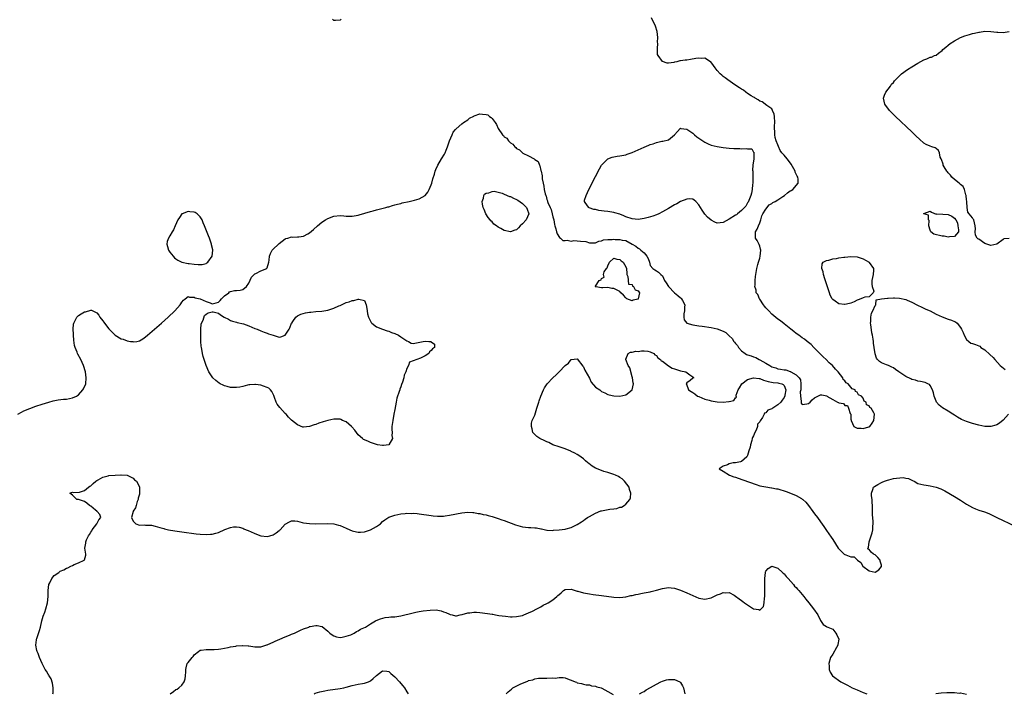
# Model space of a CAD drawing. Units: inches. Extents: x 2637000 to 2640000, y 1479000 to 1482000.
# Drawn here: x 2637212 to 2637535, y 1479513 to 1479735 of the extents above; entities that cross this region are included whole.
import ezdxf

# ---------------------------------------------------------------- set-up
doc = ezdxf.new("R2010")
doc.units = ezdxf.units.IN
doc.header["$MEASUREMENT"] = 0
doc.layers.add('LD26371479_2ft', color=220, linetype='Continuous')

msp = doc.modelspace()

# ---------------------------------------------------------------- linework, layer by layer
at = {"layer": 'LD26371479_2ft'}
for points, elevation in [([(2637211, 1479605.04), (2637212.28, 1479605.72), (2637213, 1479606.13), (2637215, 1479606.95), (2637217, 1479607.67), (2637219, 1479608.32), (2637221.21, 1479609), (2637222.62, 1479609.38), (2637224.29, 1479609.71), (2637226.04, 1479609.96), (2637227, 1479610.03), (2637229, 1479610.41), (2637230.39, 1479611), (2637231, 1479611.39), (2637232.45, 1479613), (2637232.63, 1479613.37), (2637233.35, 1479615), (2637233.55, 1479617), (2637233.25, 1479619), (2637232.67, 1479621), (2637231.78, 1479623), (2637230.79, 1479624.79), (2637230.7, 1479625), (2637230.54, 1479625.46), (2637229.9, 1479627), (2637229.68, 1479627.68), (2637229.42, 1479629.42), (2637229.32, 1479631), (2637229.32, 1479631.32), (2637229.26, 1479633), (2637229.35, 1479634.65), (2637229.44, 1479635), (2637230.03, 1479636.03), (2637230.44, 1479637), (2637231, 1479637.5), (2637231.9, 1479638.1), (2637233, 1479638.69), (2637233.26, 1479638.74), (2637235, 1479639.31), (2637235.27, 1479639.27), (2637235.76, 1479639), (2637237, 1479638.43), (2637237.64, 1479637.64), (2637238.01, 1479637), (2637239, 1479635.78), (2637239.33, 1479635.33), (2637239.52, 1479635), (2637241, 1479633.13), (2637241.11, 1479633), (2637242.05, 1479632.05), (2637243, 1479631.06), (2637245, 1479629.86), (2637245.73, 1479629.73), (2637247, 1479629.18), (2637248.14, 1479629), (2637248.9, 1479628.9), (2637249, 1479628.87), (2637250.21, 1479629), (2637251, 1479629.16), (2637252.2, 1479629.8), (2637253, 1479630.43), (2637253.69, 1479631), (2637256.01, 1479633), (2637258.29, 1479635), (2637260.51, 1479637), (2637262.65, 1479639), (2637264.46, 1479641), (2637264.68, 1479641.32), (2637265, 1479641.92), (2637265.49, 1479642.51), (2637266.04, 1479643), (2637267, 1479643.8), (2637267.54, 1479643.54), (2637269, 1479643.55), (2637269.36, 1479643.36), (2637271, 1479643), (2637273, 1479642.14), (2637274.34, 1479641.66), (2637275, 1479641.36), (2637276.29, 1479641.71), (2637277, 1479641.84), (2637277.58, 1479642.42), (2637278.02, 1479643), (2637279, 1479643.94), (2637280.4, 1479645), (2637280.69, 1479645.31), (2637281, 1479645.4), (2637282.31, 1479645.69), (2637283, 1479645.74), (2637284.14, 1479645.86), (2637285, 1479646.1), (2637286.21, 1479647), (2637287, 1479648.16), (2637287.87, 1479650.13), (2637289, 1479651.21), (2637289.34, 1479651.34), (2637291, 1479652.17), (2637292.92, 1479653), (2637292.96, 1479653.04), (2637293, 1479653.15), (2637293.57, 1479655), (2637293.71, 1479655.71), (2637293.8, 1479657), (2637294.1, 1479657.9), (2637294.69, 1479659), (2637295, 1479659.38), (2637296.73, 1479661), (2637296.88, 1479661.12), (2637297, 1479661.24), (2637299, 1479662.7), (2637299.2, 1479662.8), (2637299.81, 1479663), (2637301, 1479663.35), (2637301.32, 1479663.32), (2637303, 1479663.34), (2637303.4, 1479663.4), (2637305, 1479663.59), (2637306.38, 1479664.38), (2637307, 1479664.71), (2637308.22, 1479665.78), (2637309.56, 1479667), (2637311, 1479668.16), (2637312.2, 1479669), (2637313, 1479669.45), (2637315, 1479670.19), (2637317, 1479670.39), (2637318.26, 1479670.26), (2637319, 1479670.2), (2637319.78, 1479670.22), (2637321, 1479670.18), (2637321.65, 1479670.35), (2637323, 1479670.56), (2637323.33, 1479670.67), (2637325.16, 1479671.16), (2637327, 1479671.72), (2637327.94, 1479671.94), (2637329, 1479672.24), (2637332.02, 1479673), (2637332.75, 1479673.25), (2637333, 1479673.31), (2637334.26, 1479673.74), (2637335, 1479673.9), (2637335.84, 1479674.16), (2637337, 1479674.39), (2637337.47, 1479674.53), (2637339.7, 1479675), (2637341, 1479675.36), (2637341.45, 1479675.45), (2637343, 1479675.92), (2637345, 1479676.98), (2637345.88, 1479678.12), (2637346.34, 1479679), (2637347, 1479680.5), (2637347.19, 1479681), (2637347.56, 1479682.44), (2637348.01, 1479684.01), (2637348.26, 1479685), (2637348.45, 1479685.55), (2637349.1, 1479687), (2637350.35, 1479689), (2637351.39, 1479690.61), (2637351.57, 1479691), (2637351.9, 1479691.9), (2637352.37, 1479693), (2637353.04, 1479695), (2637353.82, 1479697), (2637354.21, 1479697.79), (2637355, 1479698.67), (2637355.13, 1479698.87), (2637357, 1479700.56), (2637357.63, 1479701), (2637359, 1479701.92), (2637359.61, 1479702.39), (2637361, 1479703.11), (2637361.15, 1479703.15), (2637363, 1479703.84), (2637363.8, 1479703.8), (2637365, 1479703.69), (2637365.54, 1479703.54), (2637366.12, 1479703), (2637366.68, 1479702.68), (2637367, 1479702.31), (2637368.02, 1479701), (2637368.4, 1479700.4), (2637369, 1479699), (2637370.46, 1479697), (2637370.73, 1479696.73), (2637371, 1479696.34), (2637371.82, 1479695.82), (2637372.34, 1479695), (2637373, 1479694.35), (2637373.86, 1479693.86), (2637374.42, 1479693), (2637374.76, 1479692.76), (2637375, 1479692.5), (2637376.01, 1479692.01), (2637376.94, 1479691), (2637377.09, 1479690.91), (2637379, 1479690.03), (2637380.79, 1479689), (2637380.93, 1479688.93), (2637381, 1479688.83), (2637382.18, 1479688.18), (2637382.56, 1479687), (2637382.73, 1479686.73), (2637383, 1479685.26), (2637383.08, 1479685), (2637383.45, 1479683.45), (2637383.5, 1479682.5), (2637383.79, 1479681), (2637384.06, 1479680.06), (2637384.17, 1479679), (2637384.46, 1479677.54), (2637384.63, 1479677), (2637384.75, 1479676.75), (2637385, 1479675.7), (2637385.21, 1479675.21), (2637385.24, 1479675), (2637385.33, 1479674.67), (2637386.06, 1479673), (2637386.38, 1479672.38), (2637386.78, 1479671), (2637387, 1479670.02), (2637387.32, 1479669), (2637387.49, 1479667.49), (2637387.6, 1479667), (2637387.95, 1479666.05), (2637388.14, 1479665), (2637388.34, 1479664.34), (2637389.19, 1479663.19), (2637389.48, 1479663), (2637390.23, 1479662.23), (2637391, 1479662.16), (2637391.69, 1479662.31), (2637393, 1479661.99), (2637393.87, 1479662.13), (2637396.05, 1479661.95), (2637397.84, 1479661.84), (2637399, 1479661.46), (2637400.63, 1479661.37), (2637401, 1479661.39), (2637402.04, 1479661.96), (2637403, 1479662.12), (2637403.6, 1479662.4), (2637405, 1479662.52), (2637406.53, 1479662.53), (2637407, 1479662.57), (2637407.5, 1479662.5), (2637409, 1479662.49), (2637409.74, 1479662.26), (2637411, 1479662.16), (2637413, 1479660.97), (2637414.29, 1479660.29), (2637415, 1479659.66), (2637415.46, 1479659.46), (2637415.94, 1479659), (2637417, 1479658.08), (2637417.91, 1479657), (2637418.28, 1479656.28), (2637418.72, 1479655), (2637419, 1479653.95), (2637419.81, 1479653), (2637420.49, 1479652.49), (2637421, 1479652.15), (2637421.76, 1479651.76), (2637422.51, 1479651), (2637423, 1479650.55), (2637423.71, 1479649), (2637424.24, 1479648.24), (2637425, 1479647), (2637426.99, 1479644.99), (2637428.1, 1479644.1), (2637429, 1479643.3), (2637429.17, 1479643.17), (2637429.32, 1479643), (2637429.59, 1479642.41), (2637430.32, 1479641), (2637430.29, 1479640.29), (2637430.29, 1479639), (2637430.07, 1479638.07), (2637430.03, 1479637), (2637430.1, 1479636.1), (2637431, 1479635), (2637433, 1479634.39), (2637433.69, 1479634.31), (2637435, 1479634.07), (2637436.04, 1479633.96), (2637439, 1479633.58), (2637441, 1479633.16), (2637443, 1479632.37), (2637443.86, 1479631.86), (2637444.76, 1479631), (2637445, 1479630.81), (2637445.92, 1479629.92), (2637446.46, 1479629), (2637446.72, 1479628.72), (2637447, 1479628.34), (2637447.66, 1479627.66), (2637448.02, 1479627), (2637449, 1479625.88), (2637450.23, 1479625), (2637450.7, 1479624.7), (2637451, 1479624.56), (2637452.19, 1479624.19), (2637453, 1479623.87), (2637453.67, 1479623.67), (2637454.82, 1479623), (2637455, 1479622.93), (2637457, 1479621.87), (2637458.32, 1479621), (2637459, 1479620.65), (2637460.25, 1479620.25), (2637461, 1479619.98), (2637461.87, 1479619.87), (2637463, 1479619.63), (2637463.62, 1479619.62), (2637465, 1479619.12), (2637465.12, 1479619.12), (2637465.26, 1479619), (2637467, 1479618.02), (2637467.95, 1479617), (2637468.36, 1479616.36), (2637468.48, 1479615), (2637468.47, 1479613), (2637468.34, 1479612.34), (2637468.38, 1479611), (2637468.67, 1479609.33), (2637468.62, 1479609), (2637468.66, 1479608.66), (2637469, 1479608.23), (2637470.44, 1479608.44), (2637471, 1479608.5), (2637471.55, 1479609), (2637472.26, 1479609.74), (2637473, 1479610.43), (2637475, 1479611.44), (2637475.44, 1479611.44), (2637477.04, 1479611.04), (2637477.1, 1479611), (2637479, 1479609.88), (2637480.6, 1479609), (2637480.89, 1479608.89), (2637481, 1479608.8), (2637482.52, 1479608.52), (2637483, 1479607.89), (2637483.87, 1479607.87), (2637484.21, 1479607), (2637484.72, 1479605.28), (2637484.91, 1479605), (2637484.93, 1479604.93), (2637485, 1479603.35), (2637485.06, 1479603.06), (2637485.05, 1479603), (2637485.93, 1479601), (2637487, 1479600.38), (2637488.4, 1479600.4), (2637489, 1479600.27), (2637490.86, 1479600.86), (2637491, 1479600.87), (2637491.22, 1479601), (2637491.94, 1479602.06), (2637492.51, 1479603), (2637492.71, 1479605), (2637492.56, 1479605.44), (2637491.67, 1479607), (2637491.25, 1479607.25), (2637491, 1479607.81), (2637490.15, 1479608.15), (2637490.04, 1479609), (2637489.35, 1479609.35), (2637489, 1479610.29), (2637488.48, 1479611), (2637487.45, 1479611.45), (2637487, 1479612.26), (2637486.49, 1479612.49), (2637486.38, 1479613), (2637485.41, 1479613.41), (2637485, 1479613.95), (2637484.13, 1479615), (2637483.39, 1479615.39), (2637483, 1479616.05), (2637482.47, 1479616.47), (2637482.32, 1479617), (2637480.84, 1479619), (2637479.86, 1479619.86), (2637478.98, 1479621), (2637477.88, 1479621.88), (2637476.87, 1479623), (2637475.87, 1479623.87), (2637475, 1479624.8), (2637474.89, 1479624.89), (2637474.81, 1479625), (2637472.8, 1479627), (2637471.91, 1479627.91), (2637470.58, 1479629), (2637469.69, 1479629.69), (2637469, 1479630.12), (2637467.88, 1479631), (2637467, 1479631.61), (2637466.2, 1479632.2), (2637465.22, 1479633), (2637463, 1479634.75), (2637461.78, 1479635.78), (2637461, 1479636.29), (2637459, 1479637.99), (2637457.98, 1479639), (2637457.53, 1479639.53), (2637457, 1479640.08), (2637456.58, 1479640.58), (2637456.25, 1479641), (2637455, 1479642.88), (2637454.91, 1479643), (2637454.36, 1479644.36), (2637453.87, 1479645), (2637453.81, 1479645.81), (2637453.44, 1479647), (2637453.5, 1479647.5), (2637453.51, 1479649), (2637453.64, 1479650.36), (2637454.01, 1479653), (2637454.33, 1479654.33), (2637454.54, 1479655), (2637455, 1479656.33), (2637455.15, 1479657), (2637455.32, 1479659), (2637455.28, 1479659.28), (2637455, 1479660.3), (2637454.82, 1479660.82), (2637454.13, 1479662.13), (2637453.59, 1479663), (2637453.56, 1479663.56), (2637453.66, 1479665), (2637454.13, 1479665.87), (2637454.56, 1479667), (2637455, 1479667.97), (2637455.34, 1479669), (2637455.7, 1479670.3), (2637456.04, 1479671), (2637457, 1479672.51), (2637458.11, 1479673.89), (2637459, 1479674.35), (2637459.36, 1479674.64), (2637460.04, 1479675), (2637461, 1479675.57), (2637462.61, 1479676.61), (2637463.17, 1479677), (2637464.16, 1479677.84), (2637465, 1479678.48), (2637465.33, 1479678.67), (2637465.86, 1479679), (2637467.67, 1479681), (2637467.68, 1479682.32), (2637467.53, 1479683), (2637467.34, 1479683.34), (2637467, 1479684.02), (2637466.7, 1479684.7), (2637466.6, 1479685), (2637465.29, 1479687.29), (2637464.46, 1479688.46), (2637464, 1479689), (2637463, 1479690.24), (2637462.32, 1479691), (2637461.74, 1479691.74), (2637461.12, 1479693.12), (2637461, 1479693.63), (2637460.38, 1479695), (2637460.06, 1479696.06), (2637459.97, 1479697), (2637460, 1479698), (2637459.89, 1479699), (2637459.87, 1479699.87), (2637459.94, 1479701), (2637459.83, 1479703), (2637459.71, 1479703.71), (2637459.25, 1479705), (2637459, 1479705.52), (2637457.35, 1479706.65), (2637455.81, 1479707.81), (2637455, 1479708.07), (2637454.48, 1479708.48), (2637453.54, 1479709), (2637453.24, 1479709.24), (2637453, 1479709.31), (2637452.2, 1479709.8), (2637451, 1479710.6), (2637450.43, 1479711), (2637449.63, 1479711.63), (2637449, 1479711.95), (2637448.4, 1479712.4), (2637447.44, 1479713), (2637446.09, 1479713.91), (2637444.54, 1479715), (2637443.67, 1479715.67), (2637443, 1479716.15), (2637442.53, 1479716.53), (2637442.02, 1479717), (2637441, 1479718.13), (2637440.32, 1479719), (2637439.8, 1479719.8), (2637438.93, 1479720.93), (2637438.85, 1479721), (2637437, 1479722.14), (2637435.9, 1479722.1), (2637435, 1479722.22), (2637433.98, 1479722.02), (2637432.23, 1479721.77), (2637431, 1479721.55), (2637430.48, 1479721.52), (2637429, 1479721.25), (2637428.76, 1479721.24), (2637427.79, 1479721), (2637427, 1479720.83), (2637426.76, 1479720.76), (2637425, 1479720.56), (2637424.58, 1479720.58), (2637423, 1479721.03), (2637421.59, 1479723), (2637421.39, 1479723.39), (2637421.41, 1479725), (2637421.33, 1479725.32), (2637421.48, 1479727), (2637421.41, 1479727.41), (2637421.47, 1479729), (2637421.22, 1479731), (2637420.74, 1479732.74), (2637420.65, 1479733), (2637420.23, 1479733.77), (2637419.43, 1479735.43)], 8094), ([(2637317.36, 1479735), (2637317, 1479734.63), (2637315.47, 1479734.53), (2637315, 1479734.61), (2637314.53, 1479735)], 8094), ([(2637537, 1479662.82), (2637535.29, 1479662.71), (2637535, 1479662.56), (2637533, 1479660.94), (2637532.95, 1479660.95), (2637531, 1479660.49), (2637530.69, 1479660.69), (2637529, 1479661.2), (2637527, 1479662.59), (2637526.75, 1479662.75), (2637526.49, 1479663), (2637525.98, 1479663.98), (2637525.85, 1479665), (2637525.93, 1479666.07), (2637525.84, 1479667), (2637525.35, 1479669), (2637525.23, 1479669.23), (2637525, 1479669.62), (2637523.9, 1479671), (2637523.47, 1479671.47), (2637523.24, 1479673), (2637523.11, 1479674.89), (2637523.06, 1479675.06), (2637523, 1479675.7), (2637522.85, 1479676.85), (2637522.86, 1479677), (2637522.8, 1479677.2), (2637522.35, 1479679), (2637521.92, 1479679.92), (2637521, 1479680.66), (2637520.62, 1479681), (2637519, 1479682.25), (2637518.19, 1479683), (2637517.73, 1479683.73), (2637517, 1479684.47), (2637516.75, 1479684.75), (2637516.47, 1479685), (2637515.6, 1479686.4), (2637515.3, 1479687), (2637515.29, 1479687.29), (2637514.78, 1479688.78), (2637514.63, 1479689), (2637514.38, 1479689.62), (2637514.1, 1479691), (2637513.82, 1479691.82), (2637513, 1479692.41), (2637512.67, 1479692.67), (2637511.61, 1479693), (2637511, 1479693.17), (2637509.77, 1479693.77), (2637509, 1479694.24), (2637507.51, 1479695.51), (2637506.48, 1479696.48), (2637505, 1479697.91), (2637499.66, 1479703), (2637499, 1479703.66), (2637498.31, 1479704.31), (2637497.65, 1479705), (2637496.12, 1479707), (2637495.67, 1479709), (2637495.99, 1479710), (2637496.46, 1479711), (2637497.98, 1479713), (2637498.37, 1479713.63), (2637499, 1479714.21), (2637499.34, 1479714.66), (2637499.69, 1479715), (2637501, 1479716.4), (2637501.65, 1479717), (2637503.54, 1479718.46), (2637505, 1479719.31), (2637507, 1479720.53), (2637509, 1479721.63), (2637510, 1479722), (2637511, 1479722.45), (2637511.46, 1479722.54), (2637512.43, 1479723), (2637513, 1479723.19), (2637513.8, 1479723.8), (2637515, 1479724.65), (2637515.21, 1479725), (2637516.22, 1479725.78), (2637517, 1479726.4), (2637517.64, 1479727), (2637519, 1479727.92), (2637521, 1479728.96), (2637522.48, 1479729.52), (2637524.02, 1479729.98), (2637525, 1479730.26), (2637525.62, 1479730.38), (2637527, 1479730.75), (2637527.25, 1479730.75), (2637529.04, 1479731.04), (2637530.99, 1479730.99), (2637533, 1479730.7), (2637533.32, 1479730.68), (2637535, 1479730.65), (2637537, 1479730.94)], 8096), ([(2637536.76, 1479605), (2637535, 1479603.07), (2637533.88, 1479602.12), (2637533, 1479601.57), (2637532.62, 1479601.38), (2637531, 1479600.96), (2637529, 1479601.03), (2637527, 1479601.42), (2637525, 1479601.94), (2637523, 1479602.58), (2637521.3, 1479603.3), (2637520.02, 1479604.02), (2637519, 1479604.72), (2637518.54, 1479605), (2637517, 1479605.98), (2637515.14, 1479607.14), (2637514.03, 1479608.03), (2637513.18, 1479609), (2637513, 1479609.35), (2637512.31, 1479611), (2637512.11, 1479612.11), (2637511.85, 1479613), (2637511, 1479614.51), (2637510.78, 1479614.78), (2637510.33, 1479615), (2637509.41, 1479615.41), (2637507.81, 1479615.81), (2637507, 1479615.94), (2637506.18, 1479616.18), (2637505, 1479616.48), (2637504.64, 1479616.64), (2637503, 1479617.42), (2637500.73, 1479619), (2637499.69, 1479619.69), (2637499, 1479620.24), (2637498.45, 1479620.45), (2637497.3, 1479621), (2637496.69, 1479621.31), (2637495, 1479621.9), (2637494.34, 1479622.34), (2637493.75, 1479623), (2637493.42, 1479623.42), (2637492.93, 1479624.93), (2637492.64, 1479627), (2637492.41, 1479628.41), (2637492.38, 1479629), (2637492.31, 1479629.69), (2637492.04, 1479631), (2637491.84, 1479631.84), (2637491.5, 1479634.5), (2637491.45, 1479635), (2637491.54, 1479635.54), (2637491.54, 1479637), (2637491.72, 1479638.28), (2637492.15, 1479639), (2637493, 1479640.79), (2637493.14, 1479641), (2637493.34, 1479642.66), (2637495, 1479642.97), (2637495.02, 1479642.98), (2637497, 1479643.26), (2637497.22, 1479643.22), (2637499, 1479643.33), (2637499.29, 1479643.29), (2637501, 1479643.2), (2637503, 1479642.75), (2637503.47, 1479642.53), (2637505, 1479641.88), (2637506.92, 1479640.92), (2637508.27, 1479640.27), (2637509, 1479639.97), (2637509.64, 1479639.64), (2637511, 1479639.02), (2637513, 1479637.97), (2637515, 1479637.02), (2637517, 1479636.3), (2637518.02, 1479636.02), (2637519, 1479635.56), (2637519.42, 1479635.42), (2637519.93, 1479635), (2637521, 1479633.55), (2637521.34, 1479633), (2637521.88, 1479631.88), (2637522.2, 1479631), (2637523, 1479629.66), (2637523.72, 1479629), (2637524.43, 1479628.43), (2637525, 1479628.26), (2637525.95, 1479627.95), (2637527, 1479627.48), (2637527.35, 1479627.36), (2637527.69, 1479627), (2637529, 1479626.24), (2637530.71, 1479624.71), (2637531.72, 1479623.72), (2637532.28, 1479623), (2637534.1, 1479621), (2637534.56, 1479620.56), (2637535.71, 1479619.71)], 8096), ([(2637222.56, 1479513), (2637222.61, 1479513.39), (2637222.68, 1479515), (2637222.48, 1479516.48), (2637222, 1479518), (2637221.31, 1479519), (2637221.22, 1479519.22), (2637221, 1479519.55), (2637220.49, 1479520.49), (2637220.05, 1479521), (2637219.07, 1479523), (2637218.22, 1479525), (2637217.75, 1479526.25), (2637217.43, 1479527), (2637217.33, 1479527.33), (2637217.01, 1479529), (2637217.19, 1479530.81), (2637217.19, 1479531), (2637217.26, 1479531.26), (2637218.13, 1479533.87), (2637218.45, 1479535), (2637218.93, 1479537.07), (2637219.38, 1479538.62), (2637219.9, 1479539.9), (2637220.3, 1479541), (2637220.84, 1479543), (2637220.98, 1479545.02), (2637220.98, 1479547), (2637221.26, 1479549), (2637221.55, 1479549.55), (2637222.24, 1479551), (2637223, 1479551.92), (2637224.49, 1479553), (2637225, 1479553.33), (2637226.13, 1479553.87), (2637227, 1479554.33), (2637227.47, 1479554.53), (2637228.44, 1479555), (2637229, 1479555.3), (2637229.55, 1479555.55), (2637231, 1479556.14), (2637232.87, 1479557), (2637232.93, 1479557.07), (2637233.38, 1479558.62), (2637233.39, 1479559), (2637233.12, 1479561), (2637233.4, 1479562.6), (2637233.41, 1479563), (2637233.65, 1479563.65), (2637234.3, 1479565), (2637234.6, 1479565.4), (2637235, 1479566.18), (2637235.33, 1479566.67), (2637235.52, 1479567), (2637237.04, 1479569), (2637237.73, 1479570.27), (2637238.36, 1479571), (2637238.03, 1479572.03), (2637237.15, 1479573), (2637237.07, 1479573.07), (2637237, 1479573.09), (2637236.54, 1479573.46), (2637235, 1479574.76), (2637234.61, 1479575), (2637233.78, 1479575.78), (2637233, 1479576.3), (2637231, 1479576.91), (2637230.48, 1479577), (2637229, 1479578.39), (2637228.19, 1479579), (2637229, 1479579.42), (2637229.24, 1479579.24), (2637231.34, 1479579.34), (2637233, 1479579.91), (2637234.23, 1479581), (2637234.68, 1479581.32), (2637235, 1479581.45), (2637235.81, 1479582.18), (2637236.66, 1479583), (2637237, 1479583.22), (2637237.45, 1479583.45), (2637239, 1479584.3), (2637240.77, 1479584.77), (2637241, 1479584.81), (2637243, 1479585.01), (2637244.95, 1479585.05), (2637245, 1479585.07), (2637247, 1479585), (2637248.27, 1479584.27), (2637249, 1479584), (2637249.44, 1479583.44), (2637250.05, 1479583), (2637251, 1479581.14), (2637251.06, 1479581), (2637251.07, 1479578.93), (2637251, 1479578.75), (2637250.63, 1479577.37), (2637250.58, 1479577), (2637250.33, 1479576.33), (2637249.94, 1479575), (2637249.75, 1479574.25), (2637249, 1479573.15), (2637248.93, 1479573), (2637248.47, 1479571), (2637249, 1479569.85), (2637249.85, 1479569), (2637251, 1479568.5), (2637252.58, 1479568.58), (2637253, 1479568.52), (2637254.55, 1479568.55), (2637255, 1479568.5), (2637256.2, 1479568.2), (2637257, 1479568.02), (2637257.74, 1479567.74), (2637259, 1479567.41), (2637259.3, 1479567.3), (2637260.55, 1479567), (2637262.66, 1479566.66), (2637263.44, 1479566.56), (2637265, 1479566.3), (2637269.65, 1479565.65), (2637271, 1479565.52), (2637273, 1479565.44), (2637274.45, 1479565.55), (2637275, 1479565.61), (2637276.12, 1479565.88), (2637277, 1479566.15), (2637279.07, 1479567.07), (2637281, 1479567.8), (2637281.93, 1479567.93), (2637283, 1479568.02), (2637283.83, 1479567.83), (2637285, 1479567.53), (2637285.34, 1479567.34), (2637286.09, 1479567), (2637286.74, 1479566.74), (2637287, 1479566.66), (2637287.56, 1479566.44), (2637289, 1479565.82), (2637290.99, 1479564.99), (2637293, 1479564.76), (2637293.91, 1479565), (2637295, 1479565.37), (2637296.01, 1479565.99), (2637297, 1479566.79), (2637297.14, 1479566.86), (2637297.33, 1479567), (2637299, 1479568.83), (2637300.39, 1479569.61), (2637301, 1479569.96), (2637302.08, 1479569.92), (2637303, 1479569.82), (2637304.58, 1479569.42), (2637305, 1479569.26), (2637307, 1479569.02), (2637309, 1479569), (2637312.88, 1479569.12), (2637315, 1479568.96), (2637316.51, 1479568.51), (2637317, 1479568.43), (2637317.97, 1479567.97), (2637319, 1479567.56), (2637320.19, 1479567), (2637321, 1479566.65), (2637321.44, 1479566.56), (2637323, 1479566.18), (2637323.73, 1479566.27), (2637325, 1479566.35), (2637327.05, 1479566.95), (2637329, 1479568.07), (2637330.27, 1479569), (2637331, 1479569.7), (2637331.75, 1479570.25), (2637333, 1479571.11), (2637335, 1479571.85), (2637336.03, 1479572.03), (2637337, 1479572.25), (2637338.37, 1479572.37), (2637339, 1479572.47), (2637340.41, 1479572.41), (2637341, 1479572.46), (2637342.31, 1479572.31), (2637343, 1479572.27), (2637347, 1479571.72), (2637347.64, 1479571.64), (2637349, 1479571.5), (2637349.49, 1479571.49), (2637351, 1479571.5), (2637351.56, 1479571.56), (2637353, 1479571.76), (2637357, 1479572.57), (2637359, 1479572.8), (2637360.68, 1479572.68), (2637361, 1479572.7), (2637362.4, 1479572.4), (2637363, 1479572.37), (2637364.07, 1479572.07), (2637365, 1479571.94), (2637365.72, 1479571.72), (2637367, 1479571.42), (2637369, 1479570.75), (2637370.25, 1479570.25), (2637371, 1479570.02), (2637374.64, 1479568.64), (2637376.19, 1479568.19), (2637377, 1479568.01), (2637379, 1479567.75), (2637379.75, 1479567.75), (2637381, 1479567.59), (2637381.59, 1479567.59), (2637383, 1479567.29), (2637383.26, 1479567.26), (2637385, 1479566.91), (2637385.09, 1479566.91), (2637387, 1479566.8), (2637387.17, 1479566.83), (2637389, 1479566.94), (2637391, 1479567.24), (2637391.32, 1479567.32), (2637393, 1479567.76), (2637395, 1479568.71), (2637396.36, 1479569.64), (2637397, 1479570.04), (2637397.55, 1479570.45), (2637398.39, 1479571), (2637399, 1479571.37), (2637401, 1479572.48), (2637402.8, 1479573.2), (2637403, 1479573.27), (2637405.73, 1479573.73), (2637407, 1479573.86), (2637408, 1479574), (2637409, 1479574.44), (2637409.55, 1479574.45), (2637410.44, 1479575), (2637411, 1479575.48), (2637412.29, 1479577), (2637412.49, 1479577.51), (2637412.59, 1479579), (2637412.2, 1479580.21), (2637412.04, 1479581), (2637410.55, 1479583), (2637409.77, 1479583.77), (2637409, 1479584.21), (2637408.54, 1479584.54), (2637407.56, 1479585), (2637407, 1479585.22), (2637406.72, 1479585.28), (2637405, 1479585.88), (2637403.78, 1479586.22), (2637403, 1479586.5), (2637401, 1479587.29), (2637399.92, 1479587.92), (2637398.76, 1479588.76), (2637398.5, 1479589), (2637397.74, 1479589.74), (2637397, 1479590.39), (2637395.48, 1479591.48), (2637395, 1479591.77), (2637394.18, 1479592.18), (2637393, 1479592.79), (2637392.84, 1479592.84), (2637391, 1479593.63), (2637390.02, 1479593.99), (2637389, 1479594.27), (2637387, 1479594.99), (2637385.68, 1479595.68), (2637385, 1479595.97), (2637384.31, 1479596.31), (2637382.72, 1479597), (2637381.66, 1479597.66), (2637381, 1479598.4), (2637380.42, 1479599), (2637380.18, 1479600.18), (2637379.93, 1479601), (2637379.95, 1479602.05), (2637380.21, 1479603), (2637381, 1479604.73), (2637381.71, 1479607), (2637382.37, 1479609), (2637382.52, 1479609.48), (2637383.07, 1479611), (2637383.88, 1479613), (2637384.28, 1479613.72), (2637385.12, 1479615), (2637386.95, 1479617), (2637388.02, 1479617.98), (2637389.04, 1479618.96), (2637391, 1479621.02), (2637392.13, 1479621.87), (2637393, 1479623), (2637395, 1479623.23), (2637396.81, 1479620.81), (2637397, 1479620.59), (2637397.51, 1479619.51), (2637399, 1479616.93), (2637399.59, 1479615.59), (2637401, 1479613.94), (2637402.4, 1479613), (2637402.71, 1479612.71), (2637403, 1479612.53), (2637404.06, 1479612.06), (2637405, 1479611.56), (2637405.45, 1479611.45), (2637407, 1479611.02), (2637409, 1479611), (2637411, 1479611.45), (2637413.03, 1479613), (2637413.51, 1479615), (2637413.36, 1479615.36), (2637413.12, 1479617), (2637413, 1479617.37), (2637412.26, 1479620.26), (2637411.74, 1479621), (2637410.98, 1479623), (2637411, 1479623.13), (2637411.71, 1479625), (2637412.53, 1479625.47), (2637413, 1479625.43), (2637414.28, 1479625.72), (2637415, 1479625.71), (2637416.14, 1479625.86), (2637417, 1479625.86), (2637418.25, 1479625.75), (2637419, 1479625.58), (2637420.15, 1479625), (2637420.54, 1479624.54), (2637421, 1479624.38), (2637421.54, 1479623.54), (2637422.4, 1479623), (2637422.63, 1479622.63), (2637423, 1479622.48), (2637424.98, 1479620.98), (2637426.21, 1479620.21), (2637427, 1479619.93), (2637429, 1479619.32), (2637430.68, 1479619), (2637432.02, 1479617.98), (2637433, 1479617.27), (2637433.31, 1479617), (2637433, 1479616.85), (2637432.16, 1479616.16), (2637431, 1479615.31), (2637430.79, 1479615), (2637430.89, 1479614.89), (2637431.53, 1479613), (2637432.5, 1479612.5), (2637433, 1479612.12), (2637433.7, 1479611.7), (2637434.55, 1479611), (2637435, 1479610.8), (2637437, 1479610.03), (2637438.33, 1479609.67), (2637439, 1479609.47), (2637441, 1479609.14), (2637442.96, 1479609.04), (2637444.84, 1479609.16), (2637445, 1479609.23), (2637446.49, 1479609.51), (2637447, 1479610.4), (2637447.36, 1479610.64), (2637447.3, 1479611), (2637447.29, 1479611.29), (2637447.9, 1479613), (2637448.35, 1479613.65), (2637449.13, 1479615), (2637451, 1479616.41), (2637452.98, 1479617.02), (2637454.78, 1479616.78), (2637455, 1479616.79), (2637456.22, 1479616.22), (2637457, 1479616.06), (2637457.75, 1479615.75), (2637459.44, 1479615.44), (2637461, 1479615.32), (2637461.27, 1479615.27), (2637462.27, 1479615), (2637462.76, 1479614.76), (2637463, 1479614.48), (2637463.56, 1479613), (2637463.27, 1479611.27), (2637463.21, 1479611), (2637463.16, 1479610.84), (2637463, 1479610.5), (2637462.36, 1479609.64), (2637461.95, 1479609), (2637461, 1479608.1), (2637459.26, 1479607), (2637459.09, 1479606.91), (2637459, 1479606.83), (2637457.63, 1479606.37), (2637457, 1479605.47), (2637456.58, 1479605.42), (2637456.45, 1479605), (2637455.95, 1479603.95), (2637455.14, 1479602.86), (2637455, 1479602.48), (2637454.29, 1479601.71), (2637454.24, 1479601), (2637453.82, 1479599.82), (2637453.4, 1479599), (2637453, 1479597.96), (2637452.63, 1479597.37), (2637452.55, 1479597), (2637452.36, 1479596.36), (2637451.91, 1479595), (2637451.8, 1479594.2), (2637451.46, 1479593), (2637451, 1479591.45), (2637450.73, 1479591), (2637449, 1479589.46), (2637448.65, 1479589.35), (2637447, 1479589.06), (2637446.27, 1479589), (2637445, 1479588.71), (2637444.39, 1479588.39), (2637443, 1479587.95), (2637441.61, 1479587), (2637443, 1479586.31), (2637445.08, 1479585), (2637446.45, 1479584.45), (2637447, 1479584.28), (2637447.94, 1479583.94), (2637449.43, 1479583.43), (2637453.86, 1479581.86), (2637455, 1479581.49), (2637457, 1479581.08), (2637458.82, 1479580.82), (2637459, 1479580.82), (2637460.49, 1479580.49), (2637461, 1479580.44), (2637463.64, 1479579.64), (2637465.09, 1479579.09), (2637467, 1479578.3), (2637468.75, 1479577.25), (2637469, 1479577.12), (2637469.15, 1479577), (2637470.13, 1479576.13), (2637471, 1479575), (2637472.49, 1479573), (2637473, 1479572.29), (2637473.99, 1479571), (2637475, 1479569.63), (2637476.09, 1479568.09), (2637477, 1479566.72), (2637477.71, 1479565.71), (2637478.52, 1479564.52), (2637479, 1479563.75), (2637480.84, 1479561), (2637481, 1479560.78), (2637481.84, 1479559.84), (2637482.78, 1479559), (2637483, 1479558.84), (2637483.27, 1479558.73), (2637485, 1479558.12), (2637486.07, 1479558.07), (2637487, 1479557.15), (2637487.12, 1479557), (2637488.28, 1479556.28), (2637488.95, 1479555), (2637491, 1479553.54), (2637493, 1479553.07), (2637494.13, 1479553.87), (2637495, 1479554.89), (2637495.06, 1479555), (2637495, 1479555.34), (2637494.64, 1479556.64), (2637494.56, 1479557), (2637493.84, 1479557.84), (2637493, 1479558.72), (2637492.45, 1479559), (2637491.6, 1479559.6), (2637491, 1479560.54), (2637490.62, 1479560.62), (2637490.59, 1479561), (2637490.78, 1479561.22), (2637490.97, 1479563), (2637491.66, 1479565), (2637492.02, 1479565.98), (2637492.15, 1479567), (2637492.15, 1479568.15), (2637492.28, 1479569), (2637492.31, 1479569.69), (2637492.04, 1479572.04), (2637492.06, 1479573), (2637492.11, 1479573.89), (2637492.06, 1479575), (2637491.98, 1479575.98), (2637491.93, 1479577), (2637491.79, 1479578.21), (2637491.73, 1479579), (2637492.21, 1479580.21), (2637492.43, 1479581), (2637492.72, 1479581.28), (2637493.88, 1479581.88), (2637495, 1479582.55), (2637495.3, 1479582.7), (2637496.03, 1479583), (2637497, 1479583.32), (2637497.43, 1479583.43), (2637499, 1479583.82), (2637500.02, 1479584.02), (2637502.18, 1479584.18), (2637503, 1479584), (2637503.89, 1479583.89), (2637505, 1479583.34), (2637505.26, 1479583.26), (2637505.76, 1479583), (2637507, 1479582.27), (2637507.96, 1479582.04), (2637509, 1479581.75), (2637509.68, 1479581.68), (2637511, 1479581.49), (2637513, 1479581.07), (2637514.5, 1479580.5), (2637515.83, 1479579.83), (2637519, 1479577.99), (2637521, 1479576.75), (2637523, 1479575.44), (2637525, 1479574.31), (2637525.92, 1479573.92), (2637527, 1479573.5), (2637528.87, 1479572.87), (2637530.31, 1479572.31), (2637531, 1479572), (2637533, 1479571.06), (2637539, 1479568.16)], 8096), ([(2637261.19, 1479513), (2637262.22, 1479513.78), (2637263, 1479514.45), (2637263.41, 1479514.59), (2637264.04, 1479515), (2637265, 1479515.87), (2637265.7, 1479517), (2637266.04, 1479517.96), (2637266.16, 1479519), (2637266.24, 1479520.24), (2637266.33, 1479521), (2637266.42, 1479521.58), (2637266.78, 1479523), (2637267, 1479523.36), (2637268.36, 1479525), (2637268.7, 1479525.3), (2637269, 1479525.82), (2637270.46, 1479527), (2637271, 1479527.34), (2637271.37, 1479527.37), (2637273, 1479527.63), (2637273.62, 1479527.62), (2637275.65, 1479527.65), (2637277, 1479527.74), (2637277.83, 1479527.83), (2637280.25, 1479528.25), (2637281, 1479528.46), (2637282.75, 1479528.75), (2637283, 1479528.82), (2637284.88, 1479528.88), (2637285, 1479528.91), (2637286.77, 1479528.77), (2637287, 1479528.77), (2637289, 1479528.52), (2637291, 1479528.54), (2637292.87, 1479529.13), (2637293, 1479529.15), (2637294.25, 1479529.75), (2637295, 1479530.02), (2637295.64, 1479530.36), (2637297.22, 1479531), (2637299, 1479531.8), (2637300.33, 1479532.33), (2637301, 1479532.62), (2637301.97, 1479533), (2637304.04, 1479533.96), (2637305, 1479534.38), (2637306.68, 1479535), (2637307, 1479535.13), (2637307.16, 1479535.16), (2637309, 1479535.49), (2637309.48, 1479535.48), (2637311, 1479535.19), (2637311.15, 1479535.15), (2637313, 1479533.69), (2637313.59, 1479533), (2637314.42, 1479532.42), (2637315, 1479532.07), (2637315.79, 1479531.79), (2637317, 1479531.6), (2637317.66, 1479531.66), (2637319, 1479531.96), (2637320.49, 1479532.49), (2637321.67, 1479533), (2637322.46, 1479533.54), (2637323, 1479533.79), (2637323.75, 1479534.25), (2637325.4, 1479535), (2637327, 1479536.04), (2637328.7, 1479537), (2637328.88, 1479537.12), (2637330.26, 1479537.74), (2637331.87, 1479538.13), (2637333, 1479538.22), (2637333.68, 1479538.32), (2637335, 1479538.41), (2637337, 1479538.74), (2637341, 1479539.69), (2637341.87, 1479539.87), (2637343, 1479540.09), (2637344.32, 1479540.32), (2637346.6, 1479540.6), (2637348.61, 1479540.61), (2637350.3, 1479540.3), (2637351, 1479540.04), (2637351.78, 1479539.78), (2637353, 1479539.2), (2637353.17, 1479539.17), (2637353.85, 1479539), (2637355, 1479538.7), (2637355.27, 1479538.73), (2637356.52, 1479539), (2637357.1, 1479539.1), (2637359, 1479539.69), (2637359.69, 1479539.69), (2637361, 1479539.93), (2637361.84, 1479539.84), (2637363, 1479539.83), (2637365.5, 1479539.5), (2637367, 1479539.22), (2637367.2, 1479539.2), (2637368.13, 1479539), (2637369.16, 1479538.84), (2637371.45, 1479538.55), (2637373, 1479538.41), (2637373.6, 1479538.4), (2637375, 1479538.42), (2637377, 1479538.82), (2637377.46, 1479539), (2637379, 1479539.66), (2637380.27, 1479540.27), (2637381.7, 1479541), (2637383, 1479541.69), (2637383.84, 1479542.16), (2637385, 1479542.75), (2637385.43, 1479543), (2637387, 1479543.99), (2637388.26, 1479545), (2637388.65, 1479545.35), (2637389, 1479545.73), (2637389.7, 1479546.3), (2637390.5, 1479547), (2637391, 1479547.36), (2637393, 1479547.51), (2637393.36, 1479547.36), (2637395, 1479546.82), (2637395.23, 1479546.77), (2637397, 1479546.23), (2637399, 1479545.91), (2637400.26, 1479545.74), (2637403, 1479545.4), (2637407, 1479544.82), (2637409, 1479544.7), (2637411, 1479544.93), (2637412.66, 1479545.34), (2637413, 1479545.38), (2637414.27, 1479545.73), (2637415, 1479545.84), (2637415.92, 1479546.08), (2637417, 1479546.24), (2637417.62, 1479546.38), (2637419, 1479546.61), (2637419.32, 1479546.68), (2637421, 1479547.09), (2637423, 1479547.69), (2637425, 1479547.97), (2637425.85, 1479547.86), (2637427, 1479547.74), (2637427.58, 1479547.58), (2637429, 1479547.13), (2637431, 1479546.29), (2637433, 1479545.36), (2637435, 1479544.52), (2637436.28, 1479544.28), (2637437, 1479544.18), (2637439, 1479544.63), (2637440.61, 1479545.39), (2637441, 1479545.59), (2637442.08, 1479545.92), (2637443, 1479546.42), (2637443.69, 1479546.31), (2637445, 1479546.35), (2637446.56, 1479545.44), (2637447, 1479545.21), (2637448.28, 1479544.28), (2637449, 1479543.71), (2637449.45, 1479543.45), (2637450.01, 1479543), (2637451, 1479542.26), (2637453, 1479541), (2637454.74, 1479540.74), (2637455, 1479540.57), (2637455.5, 1479541), (2637456.19, 1479541.81), (2637456.43, 1479543), (2637456.54, 1479544.54), (2637456.67, 1479545), (2637456.73, 1479545.27), (2637456.71, 1479547), (2637456.67, 1479548.67), (2637456.7, 1479549.3), (2637456.65, 1479551), (2637456.85, 1479553), (2637456.88, 1479553.12), (2637457, 1479553.33), (2637457.79, 1479554.21), (2637459, 1479555.01), (2637461, 1479554.35), (2637462.52, 1479553), (2637462.73, 1479552.73), (2637463, 1479552.51), (2637463.68, 1479551.67), (2637464.35, 1479551), (2637466.1, 1479549), (2637466.48, 1479548.48), (2637467, 1479547.97), (2637467.43, 1479547.43), (2637467.83, 1479547), (2637469.48, 1479545), (2637470.14, 1479544.14), (2637471.11, 1479543), (2637472.69, 1479541), (2637474.12, 1479539), (2637475, 1479537.12), (2637475.83, 1479535.83), (2637477, 1479535.19), (2637477.09, 1479535.09), (2637477.37, 1479535), (2637478.49, 1479534.48), (2637479, 1479534.28), (2637480.07, 1479533), (2637480.39, 1479532.39), (2637480.96, 1479531), (2637480.69, 1479529.31), (2637480.67, 1479529), (2637480.28, 1479528.28), (2637479, 1479526.09), (2637478.29, 1479525), (2637477.73, 1479523), (2637477.83, 1479522.17), (2637477.84, 1479521), (2637478.17, 1479520.17), (2637478.95, 1479519), (2637481.65, 1479517), (2637482.57, 1479516.57), (2637483, 1479516.33), (2637483.89, 1479515.89), (2637485.34, 1479515), (2637487, 1479514.35), (2637489, 1479513.51), (2637490.18, 1479513)], 8098), ([(2637308.45, 1479513), (2637308.8, 1479513.2), (2637310.31, 1479513.69), (2637311.97, 1479514.03), (2637313, 1479514.21), (2637317, 1479514.76), (2637318.2, 1479515), (2637319, 1479515.18), (2637321, 1479515.74), (2637323, 1479516.18), (2637324.39, 1479516.39), (2637325, 1479516.51), (2637326.37, 1479517), (2637327, 1479517.32), (2637327.93, 1479518.07), (2637329, 1479519.06), (2637331, 1479520.58), (2637332.43, 1479520.43), (2637333, 1479520.33), (2637333.74, 1479519.74), (2637335, 1479518.61), (2637336.51, 1479517), (2637337, 1479516.43), (2637337.63, 1479515.63), (2637338.21, 1479515), (2637339, 1479513.65), (2637339.35, 1479513)], 8100), ([(2637371.66, 1479513), (2637372.29, 1479513.71), (2637373.4, 1479514.6), (2637373.84, 1479515), (2637376.21, 1479516.21), (2637378.14, 1479517), (2637378.79, 1479517.21), (2637379, 1479517.36), (2637380.4, 1479517.6), (2637381, 1479517.97), (2637382.22, 1479518.22), (2637383, 1479518.23), (2637383.81, 1479518.19), (2637385, 1479518.18), (2637387, 1479518.24), (2637387.77, 1479518.23), (2637389, 1479518.42), (2637390.4, 1479518.4), (2637391, 1479518.24), (2637392.3, 1479517.7), (2637393, 1479517.48), (2637394.36, 1479517), (2637394.81, 1479516.81), (2637395, 1479516.68), (2637396.38, 1479516.38), (2637397, 1479516.19), (2637397.97, 1479515.97), (2637399, 1479515.99), (2637399.7, 1479515.7), (2637401, 1479515.6), (2637401.38, 1479515.38), (2637402.86, 1479515), (2637403.12, 1479514.88), (2637405, 1479513.74), (2637406.86, 1479512.86)], 8100), ([(2637415.47, 1479513), (2637416.44, 1479513.56), (2637417, 1479513.8), (2637417.7, 1479514.3), (2637419.06, 1479515.06), (2637421, 1479516.2), (2637422.44, 1479517), (2637423, 1479517.23), (2637424.35, 1479517.65), (2637425, 1479517.76), (2637426.24, 1479517.76), (2637427, 1479517.74), (2637428.7, 1479517), (2637428.88, 1479516.88), (2637429, 1479516.74), (2637429.64, 1479515.64), (2637429.89, 1479515), (2637430.35, 1479513)], 8100), ([(2637512.86, 1479513.14), (2637514.62, 1479513.38), (2637516.52, 1479513.48), (2637517, 1479513.49), (2637518.55, 1479513.45), (2637519, 1479513.45), (2637520.71, 1479513.29), (2637521, 1479513.3), (2637522.95, 1479512.95)], 8098)]:
    msp.add_lwpolyline(points, dxfattribs=dict(at, elevation=elevation))
for points, elevation in [([(2637429, 1479699.13), (2637429.08, 1479699.08), (2637431, 1479698.85), (2637431.38, 1479698.62), (2637433, 1479697.46), (2637433.59, 1479697), (2637434.3, 1479696.3), (2637435, 1479695.88), (2637436.32, 1479695), (2637437, 1479694.51), (2637438.04, 1479694.04), (2637439, 1479693.56), (2637441, 1479693.06), (2637443, 1479692.8), (2637445, 1479692.58), (2637446.5, 1479692.5), (2637447, 1479692.43), (2637448.45, 1479692.45), (2637449, 1479692.36), (2637450.49, 1479692.49), (2637451, 1479692.31), (2637452.36, 1479692.36), (2637453, 1479691.27), (2637453.15, 1479691.15), (2637453.1, 1479691), (2637453.06, 1479690.94), (2637453.01, 1479689), (2637452.77, 1479687), (2637452.66, 1479685.34), (2637452.69, 1479685), (2637452.75, 1479683), (2637452.75, 1479681.25), (2637452.73, 1479681), (2637452.65, 1479680.65), (2637452.47, 1479679), (2637452.26, 1479677.74), (2637452.02, 1479677), (2637451.37, 1479675.37), (2637451.22, 1479674.78), (2637451, 1479674.55), (2637450.47, 1479673.53), (2637450, 1479673), (2637449, 1479672.04), (2637447.71, 1479671), (2637447.33, 1479670.67), (2637447, 1479670.49), (2637445, 1479669.17), (2637443, 1479668.12), (2637441.96, 1479667.96), (2637441, 1479667.88), (2637440.23, 1479668.23), (2637439, 1479668.85), (2637437.87, 1479669.87), (2637437, 1479670.79), (2637436.11, 1479672.11), (2637435.57, 1479673), (2637435, 1479673.89), (2637433.98, 1479675), (2637433.48, 1479675.48), (2637433, 1479675.74), (2637431.84, 1479675.84), (2637431, 1479675.78), (2637429, 1479674.98), (2637427.73, 1479674.27), (2637427, 1479673.88), (2637425, 1479672.71), (2637423, 1479671.59), (2637421.83, 1479671), (2637421, 1479670.63), (2637419.83, 1479670.17), (2637418.3, 1479669.7), (2637417, 1479669.38), (2637415, 1479669.1), (2637413, 1479669.26), (2637411, 1479670), (2637410.34, 1479670.34), (2637409, 1479670.88), (2637407.33, 1479671.33), (2637407, 1479671.4), (2637405, 1479671.69), (2637403.82, 1479671.82), (2637403, 1479671.96), (2637402.08, 1479672.08), (2637401, 1479672.34), (2637400.42, 1479672.42), (2637398.92, 1479672.92), (2637398.76, 1479673), (2637398.41, 1479673.59), (2637397.36, 1479675), (2637397.43, 1479675.43), (2637397.9, 1479677), (2637398.84, 1479679), (2637401, 1479683.24), (2637402.28, 1479685.72), (2637403.01, 1479686.99), (2637405, 1479689), (2637406.43, 1479689.57), (2637408.09, 1479689.91), (2637409, 1479690.02), (2637411, 1479690.41), (2637411.45, 1479690.55), (2637413, 1479691.09), (2637415, 1479691.98), (2637417, 1479692.91), (2637418.48, 1479693.52), (2637419, 1479693.76), (2637419.98, 1479694.02), (2637421, 1479694.43), (2637422.82, 1479694.82), (2637423.17, 1479694.83), (2637425, 1479695.31), (2637427, 1479696.97), (2637427.94, 1479698.06), (2637428.85, 1479699)], 8094), ([(2637374.42, 1479665.58), (2637373, 1479665.01), (2637371, 1479665.43), (2637369.82, 1479666.18), (2637369, 1479666.62), (2637368.49, 1479667), (2637367.6, 1479667.6), (2637367, 1479668.28), (2637366.6, 1479668.6), (2637366.34, 1479669), (2637365.74, 1479669.74), (2637364.95, 1479671), (2637364.36, 1479672.36), (2637364.11, 1479673), (2637363.84, 1479674.16), (2637363.73, 1479675), (2637364.14, 1479676.14), (2637364.26, 1479677), (2637364.54, 1479677.46), (2637365, 1479677.76), (2637365.88, 1479677.88), (2637367, 1479678.33), (2637367.64, 1479678.36), (2637369, 1479678.08), (2637370.26, 1479677.74), (2637371, 1479677.45), (2637372.67, 1479676.67), (2637373, 1479676.61), (2637374.08, 1479676.08), (2637375, 1479675.69), (2637375.45, 1479675.45), (2637377, 1479674.35), (2637378.31, 1479673), (2637378.51, 1479672.51), (2637379.04, 1479671), (2637378.15, 1479669), (2637377, 1479667.68), (2637376.25, 1479667), (2637375.66, 1479666.34), (2637375, 1479665.74)], 8096), ([(2637273.75, 1479663.75), (2637272.46, 1479667), (2637272.01, 1479668.01), (2637271.62, 1479669), (2637271, 1479669.96), (2637269.97, 1479671), (2637269.35, 1479671.35), (2637269, 1479671.5), (2637267.61, 1479671.61), (2637267, 1479671.72), (2637265.1, 1479671), (2637265, 1479670.92), (2637264.21, 1479669.79), (2637263.62, 1479669), (2637262.75, 1479667), (2637262.27, 1479665.73), (2637261.84, 1479665), (2637261, 1479663.72), (2637260.56, 1479663), (2637260.13, 1479661.87), (2637260, 1479661), (2637260.25, 1479660.25), (2637260.55, 1479659), (2637261, 1479658.34), (2637262.07, 1479657), (2637262.51, 1479656.51), (2637263, 1479656.12), (2637263.69, 1479655.69), (2637265, 1479655.1), (2637267, 1479654.62), (2637267.42, 1479654.58), (2637269, 1479654.35), (2637270.29, 1479654.29), (2637271, 1479654.23), (2637271.68, 1479654.32), (2637273, 1479654.66), (2637273.22, 1479654.78), (2637273.48, 1479655), (2637275, 1479657), (2637275.14, 1479659), (2637275.13, 1479659.13), (2637274.76, 1479660.76), (2637274.72, 1479661), (2637274.03, 1479663)], 8094), ([(2637511, 1479665.54), (2637510.65, 1479667), (2637510.71, 1479668.71), (2637510.52, 1479669), (2637510.47, 1479670.47), (2637509, 1479670.99), (2637508.99, 1479671), (2637509, 1479671.02), (2637511, 1479671.8), (2637511.51, 1479671.51), (2637513, 1479670.88), (2637513.08, 1479670.92), (2637515.17, 1479670.83), (2637517, 1479670.71), (2637518.18, 1479670.18), (2637519, 1479669.52), (2637519.46, 1479669), (2637519.99, 1479667.99), (2637520.12, 1479667), (2637520.33, 1479665.67), (2637520.35, 1479665), (2637519, 1479663.55), (2637517.38, 1479663.38), (2637517, 1479663.24), (2637515.61, 1479663.61), (2637515, 1479663.63), (2637512.3, 1479664.3), (2637511.21, 1479665)], 8096), ([(2637403.9, 1479650.1), (2637403.67, 1479651), (2637403.88, 1479651.88), (2637404.63, 1479653), (2637404.83, 1479653.17), (2637405, 1479653.8), (2637405.65, 1479655), (2637407, 1479656.42), (2637408.04, 1479656.04), (2637409, 1479655.91), (2637409.44, 1479655.44), (2637410.14, 1479655), (2637411, 1479653.47), (2637411.18, 1479653), (2637411.28, 1479651.28), (2637411.35, 1479651), (2637411.63, 1479650.37), (2637411.82, 1479647.82), (2637413, 1479647.66), (2637413.2, 1479647.2), (2637413.54, 1479647), (2637413.99, 1479645.99), (2637415, 1479645.65), (2637415.45, 1479645), (2637415.07, 1479643), (2637415, 1479642.93), (2637413.43, 1479642.57), (2637413, 1479642.38), (2637411.26, 1479643), (2637411, 1479643.3), (2637410.17, 1479644.17), (2637409.32, 1479645), (2637409, 1479645.45), (2637407, 1479646.36), (2637406.35, 1479646.35), (2637405, 1479646.77), (2637403.42, 1479646.58), (2637403, 1479646.56), (2637401.1, 1479646.9), (2637401, 1479646.94), (2637400.94, 1479647), (2637401, 1479647.11), (2637402.2, 1479649), (2637402.81, 1479649.19), (2637403, 1479649.63)], 8096), ([(2637492.28, 1479645), (2637491, 1479643.65), (2637489.53, 1479643.53), (2637489, 1479643.36), (2637488.24, 1479643), (2637487.37, 1479642.63), (2637487, 1479642.56), (2637486.03, 1479641.97), (2637485, 1479641.58), (2637484.55, 1479641.45), (2637483, 1479641.07), (2637482.9, 1479641.1), (2637481, 1479641.33), (2637479.76, 1479642.24), (2637479, 1479642.72), (2637478.78, 1479643), (2637478.21, 1479644.21), (2637477.93, 1479645), (2637477.22, 1479647.22), (2637476.38, 1479649.62), (2637475.93, 1479651), (2637475.82, 1479651.82), (2637475.42, 1479653), (2637475.52, 1479654.48), (2637475.91, 1479655), (2637477, 1479655.58), (2637477.67, 1479655.67), (2637479, 1479656.12), (2637480.29, 1479656.29), (2637481, 1479656.46), (2637482.68, 1479656.68), (2637483, 1479656.74), (2637485, 1479656.91), (2637487, 1479656.79), (2637489, 1479656.15), (2637489.74, 1479655.74), (2637490.95, 1479655), (2637491, 1479654.96), (2637492.37, 1479653), (2637492.41, 1479652.41), (2637492.28, 1479651), (2637491.91, 1479649), (2637491.81, 1479647.81), (2637491.98, 1479647), (2637492.48, 1479645.52)], 8096), ([(2637337.96, 1479617), (2637337.54, 1479615.54), (2637337.25, 1479614.75), (2637337, 1479613.98), (2637336.71, 1479613.29), (2637336.65, 1479613), (2637336.49, 1479612.49), (2637335.69, 1479610.31), (2637335.4, 1479609), (2637335, 1479606.53), (2637334.73, 1479605), (2637334.3, 1479603), (2637334.04, 1479601), (2637334.04, 1479600.04), (2637334.15, 1479599), (2637334.07, 1479598.07), (2637334.24, 1479597), (2637333.01, 1479594.99), (2637331.24, 1479594.76), (2637331, 1479594.75), (2637329.29, 1479595), (2637329, 1479595.06), (2637327, 1479595.75), (2637326.11, 1479596.11), (2637324.74, 1479596.74), (2637324.34, 1479597), (2637323, 1479598.24), (2637322.4, 1479599), (2637321.82, 1479599.81), (2637320.9, 1479600.9), (2637320.81, 1479601), (2637319, 1479602.51), (2637317.84, 1479603), (2637317.3, 1479603.3), (2637317, 1479603.36), (2637315.45, 1479603.45), (2637315, 1479603.43), (2637313, 1479602.99), (2637311.47, 1479602.53), (2637309.97, 1479602.03), (2637309, 1479601.62), (2637308.49, 1479601.51), (2637307, 1479600.96), (2637305, 1479600.77), (2637304.8, 1479600.8), (2637303, 1479601.48), (2637301.07, 1479603.07), (2637300.1, 1479604.1), (2637299.29, 1479605), (2637299, 1479605.29), (2637297.21, 1479607.21), (2637296.35, 1479608.35), (2637296.04, 1479609), (2637295.46, 1479610.54), (2637295.19, 1479611.19), (2637294.53, 1479612.53), (2637294.12, 1479613), (2637293.55, 1479613.55), (2637293, 1479613.83), (2637291.78, 1479614.22), (2637291, 1479614.55), (2637289.23, 1479614.77), (2637289, 1479614.81), (2637287.33, 1479614.67), (2637287, 1479614.66), (2637286.57, 1479614.57), (2637285, 1479614.17), (2637284.04, 1479613.96), (2637283, 1479613.78), (2637282.19, 1479613.81), (2637281, 1479613.79), (2637279.86, 1479614.14), (2637279, 1479614.34), (2637278.53, 1479614.53), (2637277.61, 1479615), (2637277.25, 1479615.25), (2637276.13, 1479616.13), (2637275.15, 1479617), (2637273.86, 1479619), (2637272.99, 1479621), (2637272.29, 1479623), (2637272, 1479624), (2637271.75, 1479625), (2637271.52, 1479626.48), (2637271.41, 1479627), (2637271.36, 1479627.36), (2637271.25, 1479629), (2637271.2, 1479631), (2637271.23, 1479633), (2637271.36, 1479634.64), (2637271.45, 1479635), (2637271.94, 1479635.94), (2637272.46, 1479637.54), (2637273, 1479637.89), (2637273.63, 1479638.37), (2637275, 1479638.76), (2637275.28, 1479638.72), (2637277, 1479638.27), (2637277.72, 1479637.72), (2637278.88, 1479637), (2637280.28, 1479636.28), (2637281, 1479635.89), (2637281.63, 1479635.63), (2637283, 1479635.31), (2637283.21, 1479635.21), (2637285.24, 1479634.76), (2637287, 1479634.09), (2637289, 1479633.28), (2637289.76, 1479633), (2637291, 1479632.41), (2637292.04, 1479632.04), (2637293, 1479631.68), (2637293.52, 1479631.52), (2637295, 1479630.98), (2637297, 1479630.37), (2637297.48, 1479630.52), (2637299, 1479631.03), (2637300.27, 1479633), (2637300.51, 1479633.49), (2637301.07, 1479634.93), (2637301.11, 1479635), (2637301.5, 1479635.5), (2637302.51, 1479637), (2637303, 1479637.36), (2637304.09, 1479637.91), (2637305.67, 1479638.33), (2637307, 1479638.63), (2637307.36, 1479638.64), (2637309, 1479638.78), (2637311, 1479638.89), (2637313, 1479639.27), (2637315, 1479639.91), (2637316.63, 1479640.63), (2637317, 1479640.78), (2637319, 1479641.74), (2637319.96, 1479642.03), (2637321, 1479642.46), (2637321.53, 1479642.47), (2637323, 1479642.93), (2637323.17, 1479642.83), (2637325, 1479642.49), (2637325.6, 1479641), (2637325.84, 1479639.84), (2637325.86, 1479639), (2637326.07, 1479638.07), (2637326.36, 1479637), (2637326.53, 1479636.53), (2637327.24, 1479635.24), (2637327.49, 1479635), (2637329, 1479633.73), (2637331, 1479633), (2637332.44, 1479632.44), (2637333, 1479632.31), (2637333.91, 1479631.91), (2637335, 1479631.53), (2637336.22, 1479631), (2637337, 1479630.5), (2637339, 1479629.15), (2637339.49, 1479629), (2637340.39, 1479628.39), (2637341, 1479628.33), (2637344.36, 1479629), (2637345, 1479629.1), (2637346.17, 1479629), (2637346.9, 1479628.9), (2637347, 1479628.79), (2637348.04, 1479628.04), (2637348.04, 1479627), (2637347.41, 1479626.59), (2637347, 1479625.98), (2637346.4, 1479625.6), (2637346.19, 1479625), (2637345, 1479624.27), (2637343.5, 1479623.5), (2637341, 1479622.55), (2637339.81, 1479622.19), (2637339.46, 1479621), (2637339, 1479620.08), (2637338.62, 1479619), (2637338.11, 1479617.89)], 8094)]:
    msp.add_lwpolyline(points, close=True, dxfattribs=dict(at, elevation=elevation))

doc.saveas('drawing.dxf')
